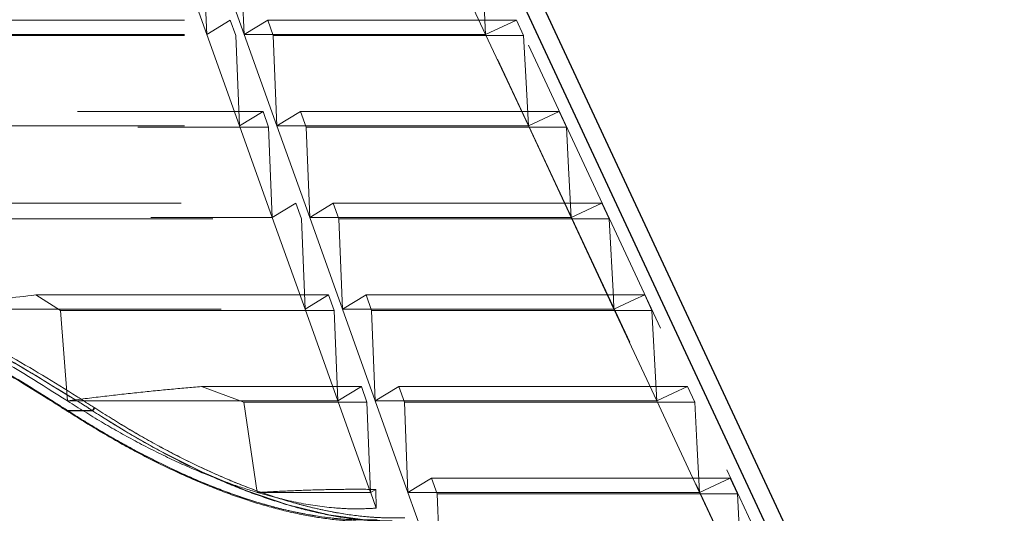
# Model space of a CAD drawing. Extents: x -1399 to -994, y 625 to 910.
# Drawn here: x -1344 to -1336, y 742 to 746 of the extents above; entities that cross this region are included whole.
import ezdxf

# ---------------------------------------------------------------- set-up
doc = ezdxf.new("R2010")
doc.units = 0
doc.header["$LTSCALE"] = 2
doc.header["$MEASUREMENT"] = 0
doc.linetypes.add('DASHED', pattern=[0.75, 0.5, -0.25])
doc.linetypes.add('HIDDEN', pattern=[1.905, 1.27, -0.635])
for name, color, linetype in [('22 commercial dome', 141, 'CONTINUOUS'), ('SunCurve', 203, 'CONTINUOUS'), ('VELUX-Text2', 5, 'CONTINUOUS')]:
    doc.layers.add(name, color=color, linetype=linetype)

msp = doc.modelspace()

# ---------------------------------------------------------------- linework, layer by layer
at = {"layer": '22 commercial dome', "linetype": 'Continuous'}
for p, q in [((-1336.873, 739.9375), (-1340.803, 748.3654)), ((-1336.7461, 739.9967), (-1340.6761, 748.4245))]:
    msp.add_line(p, q, dxfattribs=at)
at = {"layer": 'SunCurve', "linetype": 'HIDDEN', "lineweight": 0}
for p, q in [((-1337.1014, 740.1858), (-1340.9083, 748.3498)), ((-1337.3523, 740.0718), (-1341.1581, 748.2333)), ((-1342.3978, 746.0281), (-1342.664, 746.773)), ((-1342.4273, 746.7628), (-1342.3978, 746.0281)), ((-1342.3603, 746.773), (-1342.0941, 746.0281)), ((-1342.0941, 746.0281), (-1342.1236, 746.7628)), ((-1340.1329, 746.0281), (-1340.4804, 746.773)), ((-1348.9285, 746.1446), (-1342.2064, 746.1446)), ((-1342.3978, 746.0281), (-1342.2064, 746.1446)), ((-1342.2064, 746.1446), (-1342.1611, 746.018)), ((-1341.9027, 746.1446), (-1342.0941, 746.0281)), ((-1341.9027, 746.1446), (-1339.8831, 746.1446)), ((-1341.8575, 746.018), (-1341.9027, 746.1446)), ((-1340.1329, 746.0281), (-1339.8831, 746.1446)), ((-1339.8831, 746.1446), (-1339.824, 746.018)), ((-1348.9285, 746.0281), (-1342.3978, 746.0281)), ((-1348.9285, 746.018), (-1342.1611, 746.018)), ((-1342.1316, 745.2833), (-1342.3978, 746.0281)), ((-1342.1611, 746.018), (-1342.1316, 745.2833)), ((-1342.0941, 746.0281), (-1341.828, 745.2833)), ((-1342.0941, 746.0281), (-1340.1329, 746.0281)), ((-1341.8575, 746.018), (-1339.824, 746.018)), ((-1341.828, 745.2833), (-1341.8575, 746.018)), ((-1339.7855, 745.2833), (-1340.1329, 746.0281)), ((-1347.2562, 745.3998), (-1341.9402, 745.3998)), ((-1342.1316, 745.2833), (-1341.9402, 745.3998)), ((-1341.9402, 745.3998), (-1341.895, 745.2731)), ((-1341.6366, 745.3998), (-1341.828, 745.2833)), ((-1341.6366, 745.3998), (-1339.5356, 745.3998)), ((-1341.5913, 745.2731), (-1341.6366, 745.3998)), ((-1339.7855, 745.2833), (-1339.5356, 745.3998)), ((-1339.5356, 745.3998), (-1339.4765, 745.2731)), ((-1348.9285, 745.2833), (-1342.1316, 745.2833)), ((-1346.7673, 745.2731), (-1341.895, 745.2731)), ((-1341.8655, 744.5384), (-1342.1316, 745.2833)), ((-1341.895, 745.2731), (-1341.8655, 744.5384)), ((-1341.828, 745.2833), (-1341.5618, 744.5384)), ((-1341.828, 745.2833), (-1339.7855, 745.2833)), ((-1341.5913, 745.2731), (-1339.4765, 745.2731)), ((-1341.5618, 744.5384), (-1341.5913, 745.2731)), ((-1339.438, 744.5384), (-1339.7855, 745.2833)), ((-1345.1466, 744.6549), (-1341.6741, 744.6549)), ((-1341.8655, 744.5384), (-1341.6741, 744.6549)), ((-1341.6741, 744.6549), (-1341.6289, 744.5283)), ((-1341.3704, 744.6549), (-1341.5618, 744.5384)), ((-1341.3704, 744.6549), (-1339.1882, 744.6549)), ((-1341.3252, 744.5283), (-1341.3704, 744.6549)), ((-1339.438, 744.5384), (-1339.1882, 744.6549)), ((-1339.1882, 744.6549), (-1339.1291, 744.5283)), ((-1346.6611, 744.5384), (-1341.8655, 744.5384)), ((-1344.887, 744.5283), (-1341.6289, 744.5283)), ((-1341.5993, 743.7936), (-1341.8655, 744.5384)), ((-1341.6289, 744.5283), (-1341.5993, 743.7936)), ((-1341.5618, 744.5384), (-1341.2957, 743.7936)), ((-1341.5618, 744.5384), (-1339.438, 744.5384)), ((-1341.3252, 744.5283), (-1339.1291, 744.5283)), ((-1341.2957, 743.7936), (-1341.3252, 744.5283)), ((-1339.0906, 743.7936), (-1339.438, 744.5384)), ((-1343.7866, 743.9101), (-1341.408, 743.9101)), ((-1343.586, 743.7834), (-1343.7866, 743.9101)), ((-1341.5993, 743.7936), (-1341.408, 743.9101)), ((-1341.408, 743.9101), (-1341.3627, 743.7834)), ((-1341.1043, 743.9101), (-1341.2957, 743.7936)), ((-1341.1043, 743.9101), (-1338.8408, 743.9101)), ((-1341.059, 743.7834), (-1341.1043, 743.9101)), ((-1338.8408, 743.9101), (-1338.7817, 743.7834)), ((-1343.586, 743.7834), (-1341.3627, 743.7834)), ((-1343.5293, 743.0488), (-1343.586, 743.7834)), ((-1341.3332, 743.0488), (-1341.5993, 743.7936)), ((-1341.3627, 743.7834), (-1341.3332, 743.0488)), ((-1341.2957, 743.7936), (-1341.0295, 743.0488)), ((-1341.059, 743.7834), (-1338.7817, 743.7834)), ((-1341.0295, 743.0488), (-1341.059, 743.7834)), ((-1338.7432, 743.0488), (-1339.0906, 743.7936)), ((-1342.0976, 743.0386), (-1342.4394, 743.1652)), ((-1342.4394, 743.1652), (-1341.1418, 743.1652)), ((-1341.3332, 743.0488), (-1341.1418, 743.1652)), ((-1341.1418, 743.1652), (-1341.0966, 743.0386)), ((-1340.8381, 743.1652), (-1341.0295, 743.0488)), ((-1340.8381, 743.1652), (-1338.4934, 743.1652)), ((-1340.7929, 743.0386), (-1340.8381, 743.1652)), ((-1338.4934, 743.1652), (-1338.4343, 743.0386)), ((-1343.5257, 743.0492), (-1343.5293, 743.0488)), ((-1343.5293, 743.0488), (-1341.3332, 743.0488)), ((-1343.5293, 743.0488), (-1343.5257, 743.0464)), ((-1343.5257, 743.0492), (-1343.5257, 743.0464)), ((-1342.0976, 743.0386), (-1341.0966, 743.0386)), ((-1341.987, 742.3039), (-1342.0976, 743.0386)), ((-1341.0671, 742.3039), (-1341.3332, 743.0488)), ((-1341.0966, 743.0386), (-1341.0671, 742.3039)), ((-1341.0295, 743.0488), (-1340.7634, 742.3039)), ((-1341.0295, 743.0488), (-1338.7432, 743.0488)), ((-1340.7929, 743.0386), (-1338.4343, 743.0386)), ((-1340.7634, 742.3039), (-1340.7929, 743.0386)), ((-1338.3958, 742.3039), (-1338.7432, 743.0488)), ((-1343.5359, 742.9751), (-1343.5395, 742.9774)), ((-1343.5375, 742.97), (-1343.5375, 742.97)), ((-1343.3284, 742.97), (-1343.5375, 742.97)), ((-1343.3249, 742.9677), (-1343.5339, 742.9677)), ((-1343.5339, 742.9677), (-1343.5339, 742.9677)), ((-1343.3284, 742.97), (-1343.3284, 742.97)), ((-1343.3284, 742.97), (-1343.3284, 742.97)), ((-1343.3249, 742.9677), (-1343.3249, 742.9677)), ((-1343.3076, 742.9918), (-1343.3111, 742.9941)), ((-1343.3111, 742.9941), (-1343.3076, 742.9918)), ((-1340.572, 742.4204), (-1340.7634, 742.3039)), ((-1340.572, 742.4204), (-1338.1459, 742.4204)), ((-1340.5268, 742.2937), (-1340.572, 742.4204)), ((-1338.3958, 742.3039), (-1338.1459, 742.4204)), ((-1338.1459, 742.4204), (-1338.0869, 742.2937)), ((-1341.987, 742.3039), (-1341.0671, 742.3039)), ((-1341.0671, 742.3039), (-1341.0257, 742.3291)), ((-1341.0257, 742.3291), (-1341.0216, 742.1766)), ((-1340.7634, 742.3039), (-1340.4973, 741.5591)), ((-1340.7634, 742.3039), (-1338.3958, 742.3039)), ((-1340.5268, 742.2937), (-1338.0869, 742.2937)), ((-1340.4973, 741.5591), (-1340.5268, 742.2937)), ((-1338.0484, 741.5591), (-1338.3958, 742.3039))]:
    msp.add_line(p, q, dxfattribs=at)
at = {"layer": 'SunCurve', "linetype": 'HIDDEN', "lineweight": 0, "flags": 128}
for points in [[(-1340.1714, 746.7628), (-1340.1538, 746.4272), (-1340.1329, 746.0281)], [(-1339.824, 746.018), (-1339.8065, 745.6846), (-1339.7855, 745.2833)], [(-1339.4765, 745.2731), (-1339.4592, 744.942), (-1339.438, 744.5384)], [(-1339.1291, 744.5283), (-1339.0956, 743.8896), (-1339.0906, 743.7936)], [(-1339.0906, 743.7936), (-1338.9225, 743.872), (-1338.8408, 743.9101)], [(-1344.8199, 743.7936), (-1344.4567, 743.7936), (-1344.1012, 743.7936), (-1343.7539, 743.7936), (-1343.4155, 743.7936), (-1343.0864, 743.7936), (-1342.7672, 743.7936), (-1342.4583, 743.7936), (-1342.1605, 743.7936), (-1341.874, 743.7936), (-1341.5993, 743.7936)], [(-1341.2957, 743.7936), (-1341.0604, 743.7936), (-1340.837, 743.7936), (-1340.6258, 743.7936), (-1340.4271, 743.7936), (-1340.2413, 743.7936), (-1340.0685, 743.7936), (-1339.9091, 743.7936), (-1339.7633, 743.7936), (-1339.6313, 743.7936), (-1339.5132, 743.7936), (-1339.4094, 743.7936), (-1339.3198, 743.7936), (-1339.2447, 743.7936), (-1339.1841, 743.7936), (-1339.1382, 743.7936), (-1339.107, 743.7936), (-1339.0906, 743.7936)], [(-1338.7817, 743.7834), (-1338.7482, 743.1448), (-1338.7432, 743.0488)], [(-1338.7432, 743.0488), (-1338.6108, 743.1105), (-1338.4934, 743.1652)], [(-1338.4343, 743.0386), (-1338.4173, 742.7143), (-1338.3958, 742.3039)], [(-1343.5406, 742.9692), (-1343.5397, 742.9686), (-1343.5369, 742.9669)], [(-1340.8917, 742.0728), (-1341.0928, 742.0779), (-1341.4074, 742.1219), (-1341.7383, 742.2025), (-1342.0807, 742.319), (-1342.4315, 742.4681), (-1342.7843, 742.6457), (-1343.0555, 742.7999), (-1343.3249, 742.9677), (-1343.3249, 742.9677), (-1343.3249, 742.9677)], [(-1341.0216, 742.1766), (-1341.0658, 742.3003), (-1341.0671, 742.3039)], [(-1338.0869, 742.2937), (-1338.07, 741.9717), (-1338.0484, 741.5591)]]:
    msp.add_lwpolyline(points, dxfattribs=at)
at = {"layer": 'SunCurve', "linetype": 'HIDDEN', "lineweight": 0}
for centre, major_axis, start_param, end_param in [((-1346.2094, 737.1583), (12.1867, -8.4059), 1.644904, 1.645194), ((-1346.1427, 737.0804), (12.4611, -8.5952), 1.638438, 1.63872)]:
    msp.add_ellipse(centre, major_axis=major_axis, ratio=0.426805, start_param=start_param, end_param=end_param, dxfattribs=at)
for points, knots in [([(-1343.7866, 743.9101), (-1343.9576, 743.8893), (-1344.2998, 743.8478), (-1344.6465, 743.8117), (-1344.8199, 743.7936)], [0, 0, 0, 0, 0.499776, 1, 1, 1, 1]), ([(-1344.8199, 743.7936), (-1344.5995, 743.6775), (-1344.1581, 743.445), (-1343.7391, 743.181), (-1343.5293, 743.0488)], [0, 0, 0, 0, 0.499206, 1, 1, 1, 1]), ([(-1343.3111, 742.9941), (-1343.3583, 743.0243), (-1343.5883, 743.172), (-1344.0092, 743.4276), (-1344.3965, 743.6327), (-1344.5901, 743.7353)], [0, 0, 0, 0, 0.114064, 0.556997, 1, 1, 1, 1]), ([(-1344.5901, 743.7353), (-1344.3965, 743.6327), (-1344.0092, 743.4276), (-1343.5883, 743.172), (-1343.3583, 743.0243), (-1343.3111, 742.9941)], [0, 0, 0, 0, 0.443002, 0.885936, 1, 1, 1, 1]), ([(-1343.5395, 742.9774), (-1343.5884, 743.0087), (-1343.8204, 743.1571), (-1344.2433, 743.4126), (-1344.6309, 743.6166), (-1344.8246, 743.7186)], [0, 0, 0, 0, 0.117959, 0.558986, 1, 1, 1, 1]), ([(-1344.8246, 743.7186), (-1344.6309, 743.6166), (-1344.2433, 743.4126), (-1343.8204, 743.1571), (-1343.5884, 743.0087), (-1343.5395, 742.9774)], [0, 0, 0, 0, 0.441014, 0.882041, 1, 1, 1, 1]), ([(-1344.8237, 743.7103), (-1344.8237, 743.7103), (-1344.6309, 743.6122), (-1344.2413, 743.4029), (-1343.8186, 743.1495), (-1343.5865, 743.0013), (-1343.5375, 742.97)], [0, 0, 0, 0, 0.0000016, 0.4410008, 0.882036, 1, 1, 1, 1]), ([(-1343.3284, 742.97), (-1343.3284, 742.97), (-1343.3737, 743.0021), (-1343.6084, 743.1443), (-1344.0232, 743.4027), (-1344.4123, 743.6115), (-1344.6047, 743.7103), (-1344.6047, 743.7103)], [0, 0, 0, 0, 0.000001, 0.114092, 0.557065, 0.999998, 1, 1, 1, 1]), ([(-1344.6047, 743.7103), (-1344.6047, 743.7103), (-1344.4062, 743.6083), (-1344.023, 743.402), (-1343.6159, 743.1497), (-1343.3697, 742.9992), (-1343.3284, 742.97), (-1343.3284, 742.97)], [0, 0, 0, 0, 0.000002, 0.442935, 0.885908, 0.999998, 1, 1, 1, 1]), ([(-1342.4394, 743.1652), (-1342.5255, 743.1578), (-1342.6976, 743.143), (-1342.9665, 743.1157), (-1343.242, 743.085), (-1343.4311, 743.0611), (-1343.5257, 743.0492)], [0, 0, 0, 0, 0.2483528, 0.496706, 0.7483525, 1, 1, 1, 1]), ([(-1343.5257, 743.0464), (-1343.435, 742.9893), (-1343.2538, 742.875), (-1342.9771, 742.7198), (-1342.6981, 742.5783), (-1342.4383, 742.4634), (-1342.2006, 742.3713), (-1342.0583, 742.3264), (-1341.987, 742.3039)], [0, 0, 0, 0, 0.176812, 0.353604, 0.534328, 0.715026, 0.857159, 1, 1, 1, 1]), ([(-1343.5395, 742.9774), (-1343.5404, 742.9727), (-1343.5414, 742.9675), (-1343.5378, 742.9698), (-1343.5375, 742.97)], [0, 0, 0, 0, 0.926304, 1, 1, 1, 1]), ([(-1343.5359, 742.9751), (-1343.5365, 742.9735), (-1343.5377, 742.9703), (-1343.5377, 742.9674), (-1343.5366, 742.9663), (-1343.5348, 742.9672), (-1343.5339, 742.9677)], [0, 0, 0, 0, 0.249998, 0.499987, 0.750006, 1, 1, 1, 1]), ([(-1341.0144, 742.0818), (-1341.0841, 742.081), (-1341.2234, 742.0793), (-1341.4509, 742.1018), (-1341.6914, 742.1443), (-1341.9416, 742.2082), (-1342.1962, 742.2913), (-1342.4549, 742.3924), (-1342.7188, 742.5115), (-1342.9889, 742.6492), (-1343.2621, 742.8027), (-1343.4445, 742.9175), (-1343.5359, 742.9751)], [0, 0, 0, 0, 0.097654, 0.1953, 0.296034, 0.396771, 0.494417, 0.592073, 0.692259, 0.792457, 0.895979, 1, 1, 1, 1]), ([(-1343.5359, 742.9751), (-1343.4449, 742.9178), (-1343.2626, 742.8029), (-1342.9915, 742.6506), (-1342.7254, 742.5148), (-1342.4637, 742.3961), (-1342.2026, 742.2935), (-1341.9463, 742.2096), (-1341.6992, 742.1462), (-1341.4607, 742.1031), (-1341.2301, 742.0794), (-1341.0863, 742.081), (-1341.0144, 742.0818)], [0, 0, 0, 0, 0.103533, 0.207543, 0.305275, 0.402996, 0.503118, 0.603229, 0.700865, 0.798498, 0.899245, 1, 1, 1, 1]), ([(-1343.5339, 742.9677), (-1343.4426, 742.9101), (-1343.2594, 742.7947), (-1342.9873, 742.6417), (-1342.72, 742.5053), (-1342.4571, 742.3861), (-1342.1948, 742.283), (-1341.9374, 742.1988), (-1341.6891, 742.1351), (-1341.4494, 742.0918), (-1341.2176, 742.0681), (-1341.073, 742.0697), (-1341.0008, 742.0705)], [0, 0, 0, 0, 0.103467, 0.207409, 0.305145, 0.402872, 0.502991, 0.603099, 0.700777, 0.798452, 0.899222, 1, 1, 1, 1]), ([(-1343.3111, 742.9941), (-1343.3154, 742.9865), (-1343.32, 742.9782), (-1343.326, 742.9719), (-1343.3274, 742.9708), (-1343.3284, 742.97)], [0, 0, 0, 0, 0.726921, 0.797771, 1, 1, 1, 1]), ([(-1343.3076, 742.9918), (-1343.308, 742.9907), (-1343.309, 742.9885), (-1343.311, 742.9848), (-1343.3132, 742.9812), (-1343.3156, 742.9776), (-1343.3181, 742.9743), (-1343.3206, 742.9714), (-1343.3229, 742.9691), (-1343.3242, 742.9682), (-1343.3249, 742.9677)], [0, 0, 0, 0, 0.1250005, 0.2500018, 0.3749996, 0.4999979, 0.6249944, 0.7499997, 0.874992, 1, 1, 1, 1]), ([(-1343.3249, 742.9677), (-1343.3242, 742.9682), (-1343.3229, 742.9691), (-1343.3206, 742.9714), (-1343.3181, 742.9743), (-1343.3156, 742.9776), (-1343.3132, 742.9812), (-1343.311, 742.9848), (-1343.309, 742.9885), (-1343.308, 742.9907), (-1343.3076, 742.9918)], [0, 0, 0, 0, 0.124995, 0.249988, 0.374995, 0.499992, 0.624993, 0.749993, 0.87499, 1, 1, 1, 1]), ([(-1343.3249, 742.9677), (-1343.3249, 742.9677), (-1343.24, 742.9133), (-1343.054, 742.7962), (-1342.7884, 742.6456), (-1342.5223, 742.5086), (-1342.2594, 742.3885), (-1341.9969, 742.2846), (-1341.7392, 742.1998), (-1341.4905, 742.1355), (-1341.2508, 742.0924), (-1341.0495, 742.0703), (-1340.9338, 742.071), (-1340.8907, 742.0713)], [0, 0, 0, 0, 0.000002, 0.106112, 0.212693, 0.315081, 0.417459, 0.522349, 0.627227, 0.729551, 0.831872, 0.937427, 1, 1, 1, 1]), ([(-1340.788, 742.0985), (-1340.858, 742.0976), (-1340.998, 742.096), (-1341.2267, 742.1186), (-1341.4683, 742.1614), (-1341.7195, 742.2258), (-1341.975, 742.3095), (-1342.2348, 742.4114), (-1342.4996, 742.5315), (-1342.7686, 742.6693), (-1343.0388, 742.8218), (-1343.2178, 742.935), (-1343.3076, 742.9918)], [0, 0, 0, 0, 0.098123, 0.196239, 0.297431, 0.398627, 0.496703, 0.594789, 0.695411, 0.796045, 0.897787, 1, 1, 1, 1]), ([(-1343.3076, 742.9918), (-1343.2182, 742.9353), (-1343.0392, 742.8221), (-1342.7712, 742.6708), (-1342.5062, 742.5348), (-1342.2435, 742.4151), (-1341.9815, 742.3117), (-1341.7242, 742.2272), (-1341.476, 742.1633), (-1341.2365, 742.1199), (-1341.0048, 742.0961), (-1340.8603, 742.0977), (-1340.788, 742.0985)], [0, 0, 0, 0, 0.101752, 0.203955, 0.302116, 0.400266, 0.500826, 0.601373, 0.699477, 0.797579, 0.898785, 1, 1, 1, 1]), ([(-1341.0257, 742.3291), (-1341.0971, 742.3297), (-1341.24, 742.331), (-1341.4743, 742.3268), (-1341.7218, 742.3185), (-1341.8986, 742.3088), (-1341.987, 742.3039)], [0, 0, 0, 0, 0.247986, 0.495972, 0.747985, 1, 1, 1, 1]), ([(-1341.987, 742.3039), (-1341.8805, 742.275), (-1341.6662, 742.2167), (-1341.4025, 742.1798), (-1341.1877, 742.1679), (-1341.0771, 742.1737), (-1341.0216, 742.1766)], [0, 0, 0, 0, 0.306171, 0.616587, 0.807744, 1, 1, 1, 1])]:
    msp.add_open_spline(points, degree=3, knots=knots, dxfattribs=at)
at = {"layer": 'VELUX-Text2', "linetype": 'DASHED', "ltscale": 4}
msp.add_circle((-1349.1648, 729.4679), 25.1723, dxfattribs=at)

doc.saveas('drawing.dxf')
